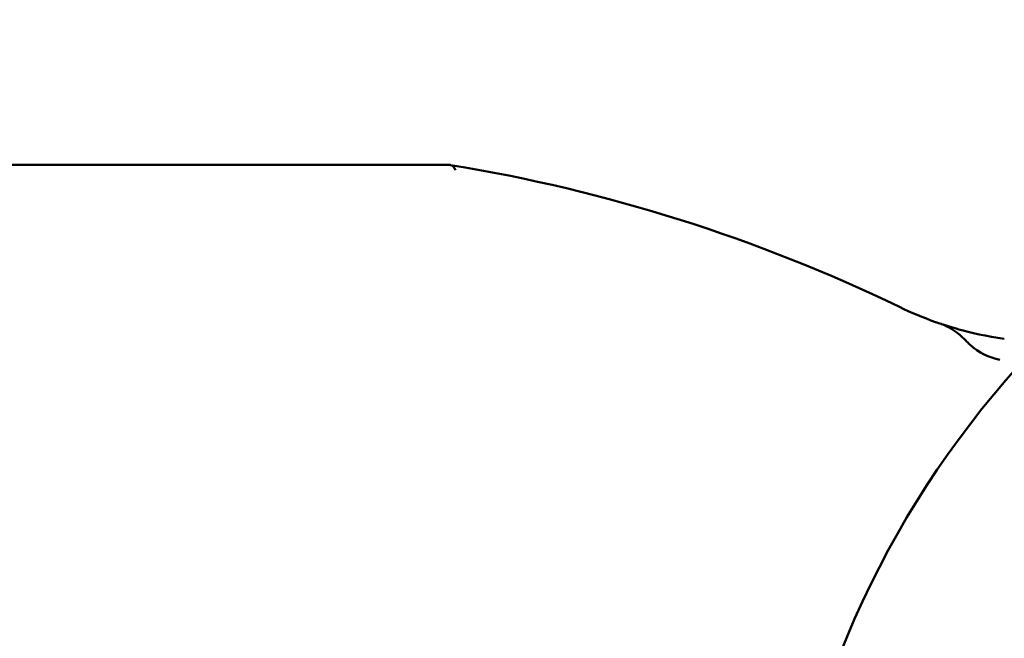
# Model space of a CAD drawing. Units: millimetres. Extents: x 8 to 932, y -14 to 282.
# Drawn here: x 865 to 872, y 213 to 217 of the extents above; entities that cross this region are included whole.
import ezdxf

# ---------------------------------------------------------------- set-up
doc = ezdxf.new("R2010")
doc.units = ezdxf.units.MM
doc.header["$LTSCALE"] = 0.666667
doc.layers.add('Bemaßung (ISO)', color=7, linetype='Continuous', lineweight=25)
doc.layers.add('Sichtbar (ISO)', color=7, linetype='Continuous', lineweight=50)
doc.styles.add('Katalog 2010 - Zeichnung', font='plantc.ttf')
doc.dimstyles.new('Homepage', dxfattribs={"dimscale": 0.666667, "dimtxt": 5, "dimasz": 4, "dimexe": 3.175, "dimexo": 0.8, "dimgap": 0.8, "dimtad": 0, "dimtih": 1, "dimtoh": 1, "dimrnd": 1e-08, "dimtxsty": 'Katalog 2010 - Zeichnung', "dimblk": 'Filled-1', "dimcen": 0.09, "dimdle": 10, "dimclrd": 256, "dimclre": 256, "dimclrt": 256, "dimazin": 2, "dimtfac": 0.5, "dimtofl": 0, "dimtmove": 0, "dimatfit": 3, "dimfxl": 1, "dimtolj": 1, "dimlwd": 30, "dimlwe": 30, "dimarcsym": 0})

# ---------------------------------------------------------------- blocks, each defined once
blk = doc.blocks.new('Filled-1')
at = {"color": 0}
for p, q in [((0, 0), (-1, 0.225)), ((-1, 0.225), (-1, -0.225)), ((-1, 0), (0, 0)), ((-1, -0.225), (0, 0))]:
    blk.add_line(p, q, dxfattribs=at)
at = {"color": 0, "flags": 128}
blk.add_lwpolyline([(-1, -0.225), (0, 0), (-1, 0.225), (-1, -0.225)], dxfattribs=at)
at = {"color": 0}
blk.add_solid([(-1, -0.225), (0, 0), (-1, 0.225), (-1, -0.225)], dxfattribs=at)
blk = doc.blocks.new('*D58')
at = {"layer": 'Bemaßung (ISO)', "lineweight": 30}
for p, q in [((685.0381, 210.5296), (685.0381, 252.1505)), ((887.7161, 210.5296), (887.7161, 252.1505)), ((687.7047, 250.0338), (782.2621, 250.0338)), ((885.0494, 250.0338), (790.492, 250.0338))]:
    blk.add_line(p, q, dxfattribs=at)
at = {"layer": 'Defpoints', "color": 0}
for p in [(685.0381, 250.0338), (685.0381, 209.9963), (887.7161, 209.9963)]:
    blk.add_point(p, dxfattribs=at)
at = {"layer": 'Bemaßung (ISO)', "lineweight": 30, "xscale": 2.666666666666666, "yscale": 2.666666666666666, "zscale": 2.666666666666666, "rotation": 180}
blk.add_blockref('Filled-1', (685.0381, 250.0338), dxfattribs=at)
at = {"layer": 'Bemaßung (ISO)', "lineweight": 30, "xscale": 2.666666666666666, "yscale": 2.666666666666666, "zscale": 2.666666666666666}
blk.add_blockref('Filled-1', (887.7161, 250.0338), dxfattribs=at)
at = {"layer": 'Bemaßung (ISO)', "lineweight": 35, "insert": (786.3771, 250.0338), "char_height": 3.33333, "attachment_point": 5, "style": 'Katalog 2010 - Zeichnung'}
blk.add_mtext('\\A1;405', dxfattribs=at)

msp = doc.modelspace()

# ---------------------------------------------------------------- linework, layer by layer
at = {"layer": 'Sichtbar (ISO)'}
for centre, radius, start, end in [((876.96305, 209.99627), 6.625, 303.506151, 236.493849), ((866.21305, 204.49704), 11.5, 64.222528, 80.702083), ((872.30133, 217.10389), 2.5, 244.222528, 250.517011)]:
    msp.add_arc(centre, radius, start, end, dxfattribs=at)
for centre, major_axis, ratio, start_param, end_param in [((868.03815, 215.46732), (-0.03094, -0.37887), 0.2522019, 2.7191016, 3.120795), ((2211.54111, 1733.91899), (-1340.7764, -1518.76547), 0.03122, 0.0125836, 0.0131945)]:
    msp.add_ellipse(centre, major_axis=major_axis, ratio=ratio, start_param=start_param, end_param=end_param, dxfattribs=at)
for points, knots in [([(868.06911, 215.84627), (867.57106, 215.84627), (866.31293, 215.84627), (865.02106, 215.84627), (864.35699, 215.84627)], [0.79390541, 0.79390541, 0.79390541, 0.79390541, 1.12325253, 1.56238202, 1.56238202, 1.56238202, 1.56238202]), ([(868.07108, 215.84594), (868.07041, 215.84606), (868.06991, 215.84614), (868.06926, 215.84624), (868.06911, 215.84627), (868.06911, 215.84627)], [-0.0037857416, -0.0037857416, -0.0037857416, -0.0037857416, -0.0018973197, -0.0018973197, 0, 0, 0, 0]), ([(871.94881, 214.62887), (871.82539, 214.64645), (871.66954, 214.68316), (871.56124, 214.71594), (871.52515, 214.72737), (871.5075, 214.73328), (871.50726, 214.73335), (871.50703, 214.73343)], [0, 0, 0, 0, 0.07928954, 0.10571939, 0.13214924, 0.13214924, 0.13250181, 0.13250181, 0.13250181, 0.13250181]), ([(871.50703, 214.73343), (871.50764, 214.73323), (871.50826, 214.73302), (871.55476, 214.71719), (871.62491, 214.67181), (871.66853, 214.62816), (871.68496, 214.61179)], [-0.132501806, -0.132501806, -0.132501806, -0.132501806, -0.13214924, -0.13214924, -0.105719392, -0.087545879, -0.087545879, -0.087545879, -0.087545879]), ([(871.68498, 214.61177), (871.69244, 214.60433), (871.76569, 214.5315), (871.84007, 214.49992), (871.91726, 214.48262)], [-0.087538016, -0.087538016, -0.087538016, -0.087538016, -0.079289544, -0.003390595, -0.003390595, -0.003390595, -0.003390595])]:
    msp.add_open_spline(points, degree=3, knots=knots, dxfattribs=at)

# ---------------------------------------------------------------- dimensions: what is measured, and where the dimension line sits
at = {"layer": 'Bemaßung (ISO)', "lineweight": 35}
dim = msp.add_linear_dim(base=(685.03805, 250.03379), p1=(887.71605, 209.99627), p2=(685.03805, 209.99627), angle=180, dimstyle='Homepage', override={"dimtih": 0, "dimtoh": 0, "dimdec": 0, "dimlfac": 2, "dimtp": 0, "dimtm": 0, "dimtdec": 0, "dimatfit": 1}, dxfattribs=at)
dim.commit()
dim.dimension.update_dxf_attribs({"geometry": '*D58', "text_midpoint": (786.37705, 250.03379), "dimtype": 160})

doc.saveas('drawing.dxf')
